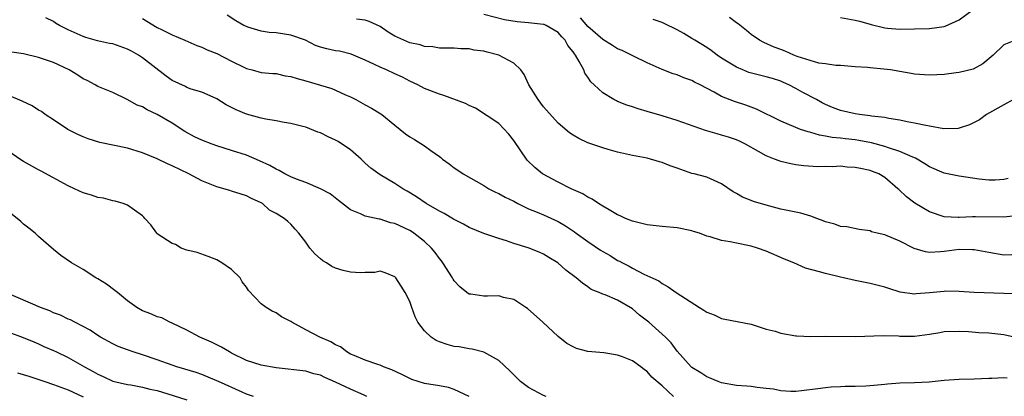
# Model space of a CAD drawing. Units: inches. Extents: x 2577000 to 2580000, y 1530000 to 1533000.
# Drawn here: x 2577828 to 2577961, y 1530309 to 1530360 of the extents above; entities that cross this region are included whole.
import ezdxf

# ---------------------------------------------------------------- set-up
doc = ezdxf.new("R2010")
doc.units = ezdxf.units.IN
doc.header["$MEASUREMENT"] = 0
doc.layers.add('LD25771530_2ft', color=53, linetype='Continuous')

msp = doc.modelspace()

# ---------------------------------------------------------------- linework, layer by layer
at = {"layer": 'LD25771530_2ft'}
for points, elevation in [([(2577963.22, 1530322.78), (2577961, 1530322.89), (2577957, 1530322.99), (2577955, 1530323.13), (2577953.17, 1530323.17), (2577953, 1530323.16), (2577951, 1530322.95), (2577949.19, 1530322.81), (2577949, 1530322.78), (2577947.06, 1530323.06), (2577945.53, 1530323.53), (2577945, 1530323.75), (2577943, 1530324.23), (2577941, 1530324.63), (2577939.44, 1530325), (2577939, 1530325.09), (2577937, 1530325.55), (2577936.19, 1530325.81), (2577934.29, 1530326.29), (2577932.73, 1530327), (2577931.49, 1530327.49), (2577929, 1530328.56), (2577927.85, 1530329), (2577927, 1530329.26), (2577925, 1530329.66), (2577924.14, 1530329.86), (2577923, 1530330), (2577921.48, 1530330.52), (2577921, 1530330.62), (2577920.01, 1530331), (2577919.24, 1530331.24), (2577919, 1530331.34), (2577917, 1530331.74), (2577915, 1530331.91), (2577913, 1530332.12), (2577911, 1530332.61), (2577910.07, 1530333), (2577909.35, 1530333.35), (2577909, 1530333.5), (2577907.86, 1530334.14), (2577907, 1530334.65), (2577906.44, 1530335), (2577905.58, 1530335.58), (2577905, 1530335.85), (2577904.31, 1530336.31), (2577902.76, 1530337), (2577901, 1530337.87), (2577898.9, 1530339), (2577897.85, 1530339.85), (2577896.83, 1530340.83), (2577895, 1530343.48), (2577894.36, 1530344.36), (2577893, 1530345.78), (2577889.86, 1530347.86), (2577889, 1530348.21), (2577888.49, 1530348.49), (2577885.58, 1530349.58), (2577885, 1530349.73), (2577883, 1530350.5), (2577882.07, 1530351), (2577881, 1530351.51), (2577880.01, 1530352.01), (2577879, 1530352.5), (2577877.89, 1530353), (2577877, 1530353.37), (2577876.25, 1530353.75), (2577875, 1530354.33), (2577873.13, 1530355.13), (2577871.52, 1530355.52), (2577871, 1530355.6), (2577869.84, 1530355.84), (2577869, 1530356.09), (2577868.33, 1530356.32), (2577866.95, 1530357), (2577865, 1530357.7), (2577863, 1530357.99), (2577862.06, 1530358.06), (2577861, 1530358.23), (2577859.21, 1530358.79), (2577859, 1530358.84), (2577858.66, 1530359), (2577857.6, 1530359.6), (2577856.39, 1530360.39)], 7820), ([(2577963, 1530333.38), (2577961, 1530333.15), (2577957.19, 1530333.19), (2577956.79, 1530333.21), (2577955, 1530333.12), (2577954.87, 1530333.13), (2577953, 1530333.19), (2577951, 1530333.87), (2577949.04, 1530335.04), (2577947.89, 1530335.89), (2577946.87, 1530336.87), (2577946.76, 1530337), (2577945, 1530338.51), (2577944.16, 1530339), (2577943.34, 1530339.34), (2577943, 1530339.45), (2577941.71, 1530339.71), (2577941, 1530339.87), (2577939.91, 1530339.91), (2577939, 1530340.02), (2577937.96, 1530339.96), (2577937, 1530340), (2577935.96, 1530339.96), (2577934.06, 1530340.06), (2577933, 1530340.22), (2577932.34, 1530340.34), (2577931, 1530340.68), (2577930.76, 1530340.76), (2577930.15, 1530341), (2577929, 1530341.43), (2577927.98, 1530342.02), (2577926.24, 1530343), (2577925.41, 1530343.41), (2577925, 1530343.58), (2577923.94, 1530343.94), (2577923, 1530344.23), (2577922.39, 1530344.39), (2577920.85, 1530344.85), (2577917, 1530346.21), (2577915, 1530346.83), (2577913, 1530347.42), (2577911.76, 1530347.76), (2577911, 1530348.05), (2577910.25, 1530348.25), (2577909, 1530348.77), (2577908.83, 1530348.83), (2577908.51, 1530349), (2577907, 1530349.93), (2577905.82, 1530351), (2577905.41, 1530351.41), (2577905, 1530352.05), (2577904.59, 1530352.59), (2577904.44, 1530353), (2577903.84, 1530354.16), (2577903.32, 1530355), (2577903.17, 1530355.17), (2577903, 1530355.44), (2577902.29, 1530356.29), (2577901.93, 1530357), (2577901.48, 1530357.48), (2577901, 1530358.03), (2577899.37, 1530359), (2577899.11, 1530359.11), (2577899, 1530359.15), (2577897, 1530359.37), (2577895.47, 1530359.47), (2577893.77, 1530359.77), (2577891, 1530360.48)], 7816), ([(2577939, 1530360.08), (2577941, 1530359.71), (2577941.58, 1530359.58), (2577943, 1530359.17), (2577943.15, 1530359.15), (2577945, 1530358.67), (2577945.37, 1530358.63), (2577947, 1530358.49), (2577949, 1530358.53), (2577951, 1530358.61), (2577953, 1530358.88), (2577953.1, 1530358.9), (2577955, 1530359.75), (2577956.87, 1530361.13)], 7808), ([(2577961.46, 1530311.46), (2577961, 1530311.49), (2577959.4, 1530311.4), (2577959, 1530311.4), (2577957, 1530311.33), (2577955, 1530311.28), (2577953, 1530311.14), (2577950.95, 1530310.95), (2577949, 1530310.83), (2577947, 1530310.78), (2577945.36, 1530310.64), (2577945, 1530310.63), (2577943.52, 1530310.48), (2577942.41, 1530310.41), (2577941, 1530310.33), (2577939.66, 1530310.34), (2577939, 1530310.28), (2577937.75, 1530310.25), (2577937, 1530310.18), (2577935.97, 1530310.03), (2577933.78, 1530309.78), (2577933, 1530309.67), (2577932.33, 1530309.67), (2577931, 1530309.75), (2577929.98, 1530309.98), (2577929, 1530310.09), (2577927.8, 1530310.2), (2577927, 1530310.34), (2577926.41, 1530310.41), (2577925, 1530310.5), (2577923, 1530310.84), (2577922.52, 1530311), (2577921.47, 1530311.47), (2577921, 1530311.64), (2577920.19, 1530312.19), (2577919, 1530312.91), (2577918.9, 1530313), (2577917, 1530315.11), (2577916.21, 1530316.21), (2577915.43, 1530317), (2577913.22, 1530319), (2577911.96, 1530319.96), (2577911, 1530320.8), (2577909, 1530321.97), (2577907.32, 1530322.68), (2577907, 1530322.78), (2577906.5, 1530323), (2577905.43, 1530323.43), (2577905, 1530323.76), (2577904.25, 1530324.25), (2577903.41, 1530325), (2577902.02, 1530326.02), (2577900.94, 1530327), (2577899.72, 1530327.72), (2577899, 1530328.19), (2577898.44, 1530328.44), (2577896.95, 1530329.05), (2577895, 1530329.61), (2577894.02, 1530329.98), (2577893, 1530330.27), (2577891, 1530330.97), (2577889, 1530331.76), (2577888.24, 1530332.24), (2577887, 1530332.83), (2577886.9, 1530332.9), (2577885.65, 1530333.65), (2577885, 1530333.97), (2577883.21, 1530335), (2577881.89, 1530335.89), (2577880.66, 1530336.66), (2577880.06, 1530337), (2577879, 1530337.68), (2577877, 1530338.85), (2577875.76, 1530339.76), (2577875, 1530340.46), (2577874.44, 1530341), (2577873, 1530342.25), (2577871.35, 1530343.35), (2577871, 1530343.56), (2577870, 1530344), (2577869, 1530344.54), (2577868.64, 1530344.64), (2577867, 1530345.31), (2577866.61, 1530345.39), (2577865, 1530345.8), (2577864.1, 1530345.9), (2577863, 1530346.16), (2577861.64, 1530346.36), (2577861, 1530346.52), (2577859, 1530347.06), (2577857.61, 1530347.61), (2577857, 1530347.96), (2577856.29, 1530348.29), (2577855, 1530349.11), (2577853.71, 1530349.71), (2577853, 1530349.99), (2577851.58, 1530350.42), (2577851, 1530350.65), (2577850.78, 1530350.78), (2577849, 1530351.6), (2577848.18, 1530352.18), (2577845, 1530354.64), (2577844.45, 1530355), (2577843.53, 1530355.53), (2577843, 1530355.8), (2577841, 1530356.51), (2577840.58, 1530356.58), (2577838.94, 1530356.94), (2577837.38, 1530357.38), (2577837, 1530357.5), (2577835, 1530358.43), (2577833.83, 1530359), (2577833.3, 1530359.3), (2577833, 1530359.51), (2577832.01, 1530360.01)], 7824), ([(2577845, 1530359.92), (2577847, 1530358.74), (2577847.55, 1530358.45), (2577849, 1530357.72), (2577850.71, 1530357), (2577852.31, 1530356.31), (2577853, 1530356.09), (2577853.73, 1530355.73), (2577855, 1530355.23), (2577857, 1530354.19), (2577858.64, 1530353.36), (2577859, 1530353.19), (2577859.78, 1530353), (2577861, 1530352.67), (2577862.54, 1530352.54), (2577863, 1530352.51), (2577864.23, 1530352.23), (2577865, 1530352.13), (2577865.83, 1530351.83), (2577867, 1530351.54), (2577869, 1530350.97), (2577870.51, 1530350.51), (2577871, 1530350.3), (2577872.34, 1530349.66), (2577873, 1530349.37), (2577873.76, 1530349), (2577875, 1530348.31), (2577875.86, 1530347.86), (2577877.11, 1530347.11), (2577877.26, 1530347), (2577879, 1530345.54), (2577879.7, 1530345), (2577880.41, 1530344.41), (2577881, 1530343.97), (2577881.62, 1530343.62), (2577883, 1530342.79), (2577883.84, 1530342.16), (2577885, 1530341.35), (2577885.2, 1530341.2), (2577885.41, 1530341), (2577886.33, 1530340.33), (2577887, 1530339.79), (2577887.5, 1530339.5), (2577888.18, 1530339), (2577891, 1530337.45), (2577891.66, 1530337), (2577892.55, 1530336.55), (2577893, 1530336.36), (2577893.87, 1530335.87), (2577895, 1530335.3), (2577895.55, 1530335), (2577897, 1530334.3), (2577898.17, 1530333.83), (2577899, 1530333.48), (2577901, 1530332.58), (2577902, 1530332), (2577903.19, 1530331.19), (2577903.43, 1530331), (2577905, 1530329.88), (2577906.71, 1530328.71), (2577907, 1530328.53), (2577907.98, 1530327.98), (2577909, 1530327.33), (2577909.24, 1530327.24), (2577909.65, 1530327), (2577910.56, 1530326.56), (2577911, 1530326.28), (2577912.54, 1530325.46), (2577914.57, 1530324.57), (2577915, 1530324.21), (2577915.79, 1530323.79), (2577916.87, 1530323), (2577920.01, 1530321), (2577920.63, 1530320.63), (2577921, 1530320.34), (2577921.98, 1530319.98), (2577923, 1530319.49), (2577923.44, 1530319.44), (2577927, 1530318.73), (2577927.37, 1530318.63), (2577929, 1530318.09), (2577930.21, 1530317.79), (2577931, 1530317.53), (2577933, 1530317.16), (2577933.15, 1530317.15), (2577935, 1530317.07), (2577937, 1530317.13), (2577941.06, 1530317.06), (2577944.77, 1530317.23), (2577946.85, 1530317.15), (2577947, 1530317.13), (2577949, 1530317.12), (2577951, 1530317.38), (2577952.4, 1530317.6), (2577953, 1530317.74), (2577955, 1530317.8), (2577956.26, 1530317.74), (2577957.64, 1530317.64), (2577959, 1530317.58), (2577961, 1530317.33), (2577963, 1530316.91)], 7822), ([(2577962.08, 1530328.08), (2577961, 1530328.05), (2577959, 1530328.38), (2577957, 1530328.76), (2577956.78, 1530328.78), (2577955, 1530328.79), (2577953, 1530328.52), (2577952.47, 1530328.47), (2577951, 1530328.4), (2577950.47, 1530328.47), (2577948.92, 1530328.92), (2577947, 1530329.91), (2577945, 1530330.77), (2577943.96, 1530331), (2577943.19, 1530331.19), (2577943, 1530331.31), (2577941.51, 1530331.51), (2577939.87, 1530331.87), (2577939, 1530331.91), (2577938.24, 1530332.24), (2577937, 1530332.52), (2577936.68, 1530332.68), (2577935.83, 1530333), (2577935, 1530333.29), (2577933.69, 1530333.69), (2577931, 1530334.25), (2577929, 1530334.76), (2577927.29, 1530335.29), (2577927, 1530335.41), (2577925.84, 1530335.84), (2577925, 1530336.36), (2577924.57, 1530336.57), (2577923, 1530337.66), (2577921, 1530338.55), (2577919.29, 1530339), (2577919, 1530339.06), (2577917, 1530339.75), (2577916.09, 1530340.09), (2577915, 1530340.54), (2577914.63, 1530340.63), (2577913, 1530341.1), (2577911, 1530341.48), (2577909, 1530341.94), (2577907.72, 1530342.28), (2577907, 1530342.49), (2577905, 1530343.16), (2577903.76, 1530343.76), (2577903, 1530344.2), (2577902.53, 1530344.53), (2577901, 1530345.82), (2577899, 1530348.05), (2577898.3, 1530349), (2577897.05, 1530351), (2577896.41, 1530352.41), (2577895.95, 1530353), (2577895, 1530353.93), (2577893.01, 1530355), (2577891.41, 1530355.4), (2577891, 1530355.53), (2577889.69, 1530355.69), (2577889, 1530355.85), (2577887.87, 1530355.87), (2577887, 1530355.92), (2577885.94, 1530355.94), (2577885, 1530355.93), (2577884.1, 1530356.1), (2577883, 1530356.17), (2577882.39, 1530356.39), (2577881, 1530356.67), (2577880.2, 1530357), (2577879, 1530357.55), (2577878.11, 1530358.11), (2577877, 1530358.85), (2577875.54, 1530359.54), (2577875, 1530359.7), (2577873.84, 1530359.84)], 7818), ([(2577961.61, 1530338.39), (2577961, 1530338.25), (2577959.83, 1530338.17), (2577959, 1530338.17), (2577957.7, 1530338.3), (2577955, 1530338.68), (2577953, 1530339.11), (2577951, 1530339.96), (2577950.36, 1530340.36), (2577949.1, 1530341.1), (2577948.77, 1530341.23), (2577947, 1530342.02), (2577945.48, 1530342.52), (2577945, 1530342.7), (2577943.19, 1530343.19), (2577941.5, 1530343.5), (2577941, 1530343.57), (2577939.71, 1530343.71), (2577939, 1530343.81), (2577937.91, 1530343.91), (2577937, 1530344.1), (2577936.21, 1530344.21), (2577935, 1530344.57), (2577934.65, 1530344.65), (2577933.63, 1530345), (2577933, 1530345.24), (2577931, 1530346.1), (2577927.72, 1530347.72), (2577926.26, 1530348.26), (2577924.74, 1530348.74), (2577923, 1530349.42), (2577921.99, 1530350.01), (2577920.1, 1530351), (2577919.36, 1530351.36), (2577919, 1530351.59), (2577917.93, 1530351.93), (2577917, 1530352.35), (2577916.5, 1530352.5), (2577915, 1530353.08), (2577913, 1530353.96), (2577911.13, 1530354.87), (2577909.62, 1530355.62), (2577909, 1530355.87), (2577908.32, 1530356.32), (2577907, 1530357.12), (2577905, 1530358.84), (2577904.01, 1530360.01)], 7814), ([(2577962.32, 1530349), (2577961, 1530348.29), (2577958.7, 1530347), (2577957.74, 1530346.26), (2577956.4, 1530345.61), (2577955, 1530345.14), (2577954.87, 1530345.13), (2577952.93, 1530345.07), (2577951, 1530345.43), (2577950.5, 1530345.5), (2577949, 1530345.84), (2577948, 1530346), (2577947, 1530346.24), (2577945.54, 1530346.46), (2577945, 1530346.59), (2577943.21, 1530346.79), (2577943, 1530346.84), (2577941.58, 1530347), (2577941, 1530347.08), (2577939, 1530347.56), (2577937.96, 1530347.96), (2577937, 1530348.35), (2577936.56, 1530348.56), (2577935.77, 1530349), (2577933.95, 1530349.95), (2577933, 1530350.51), (2577932.06, 1530351), (2577931.33, 1530351.33), (2577931, 1530351.47), (2577929.84, 1530351.84), (2577929, 1530352.09), (2577928.27, 1530352.27), (2577926.68, 1530352.68), (2577925.86, 1530353), (2577925, 1530353.36), (2577923, 1530354.59), (2577922.4, 1530355), (2577921.61, 1530355.61), (2577921, 1530356.02), (2577919.38, 1530357), (2577919, 1530357.26), (2577917.91, 1530357.91), (2577917, 1530358.43), (2577915.27, 1530359.27), (2577915, 1530359.38), (2577913.79, 1530359.79)], 7812), ([(2577962.57, 1530357), (2577961, 1530356.4), (2577959.57, 1530355), (2577958.17, 1530353.83), (2577956.88, 1530353.12), (2577955, 1530352.67), (2577954.61, 1530352.61), (2577953, 1530352.41), (2577951, 1530352.28), (2577950.35, 1530352.35), (2577949, 1530352.42), (2577948.52, 1530352.52), (2577947, 1530352.78), (2577945.74, 1530353), (2577944.87, 1530353.13), (2577943, 1530353.27), (2577942.66, 1530353.34), (2577941, 1530353.43), (2577940.51, 1530353.49), (2577939, 1530353.62), (2577938.39, 1530353.61), (2577937, 1530353.82), (2577936.08, 1530353.92), (2577933.17, 1530354.83), (2577932.73, 1530355), (2577931.55, 1530355.55), (2577931, 1530355.74), (2577930.09, 1530356.09), (2577928.69, 1530356.69), (2577928.13, 1530357), (2577927, 1530357.79), (2577926.34, 1530358.34), (2577925.22, 1530359.22), (2577925, 1530359.35), (2577924.07, 1530360.07)], 7810), ([(2577916.53, 1530309), (2577915, 1530310.43), (2577913.62, 1530311.62), (2577913, 1530312.36), (2577912.6, 1530312.6), (2577912.12, 1530313), (2577911, 1530313.8), (2577909.65, 1530314.35), (2577909, 1530314.58), (2577907.14, 1530314.86), (2577905, 1530315.07), (2577903.48, 1530315.48), (2577903, 1530315.68), (2577902.16, 1530316.16), (2577901, 1530317.09), (2577898.94, 1530319), (2577896.85, 1530320.85), (2577896.63, 1530321), (2577895, 1530322.05), (2577893.64, 1530322.36), (2577893, 1530322.57), (2577891.49, 1530322.51), (2577891, 1530322.53), (2577889.22, 1530322.78), (2577889, 1530322.8), (2577888.7, 1530323), (2577887.76, 1530323.76), (2577887, 1530324.58), (2577886.83, 1530324.83), (2577886.74, 1530325), (2577885.48, 1530327), (2577885.28, 1530327.28), (2577885, 1530327.61), (2577884.41, 1530328.41), (2577883.94, 1530329), (2577883, 1530329.87), (2577881.57, 1530331), (2577881.23, 1530331.23), (2577881, 1530331.36), (2577879, 1530332.32), (2577878.42, 1530332.42), (2577877, 1530332.88), (2577876.88, 1530332.88), (2577875, 1530333.3), (2577874.39, 1530333.61), (2577873, 1530334.17), (2577871.39, 1530335.39), (2577870.29, 1530336.29), (2577869, 1530337), (2577867, 1530337.84), (2577865.73, 1530338.27), (2577865, 1530338.59), (2577864.16, 1530339), (2577863.43, 1530339.43), (2577863, 1530339.61), (2577862.14, 1530340.14), (2577860.76, 1530340.76), (2577859, 1530341.5), (2577857, 1530342.17), (2577855, 1530342.79), (2577854.4, 1530343), (2577853, 1530343.53), (2577852, 1530344), (2577850.69, 1530344.69), (2577849, 1530345.81), (2577847, 1530347.02), (2577845.62, 1530347.62), (2577845, 1530348.01), (2577844.27, 1530348.27), (2577842.96, 1530349.04), (2577841, 1530349.98), (2577839, 1530350.77), (2577838.62, 1530351), (2577837.56, 1530351.56), (2577837, 1530351.79), (2577836.29, 1530352.28), (2577835.11, 1530353), (2577833, 1530354.01), (2577831, 1530354.7), (2577829, 1530355.16), (2577827.4, 1530355.4)], 7826), ([(2577899.39, 1530309), (2577899, 1530309.14), (2577897, 1530310.2), (2577895.93, 1530311), (2577895.48, 1530311.48), (2577894.47, 1530312.47), (2577893, 1530313.85), (2577891, 1530314.99), (2577889.39, 1530315.39), (2577889, 1530315.43), (2577887.67, 1530315.67), (2577887, 1530315.74), (2577886.02, 1530316.02), (2577885, 1530316.36), (2577884.56, 1530316.56), (2577883.89, 1530317), (2577883, 1530317.83), (2577882.1, 1530319), (2577881.75, 1530319.75), (2577881.28, 1530321), (2577881, 1530321.8), (2577880.4, 1530323), (2577879.86, 1530323.86), (2577879.11, 1530325), (2577879, 1530325.13), (2577877.67, 1530325.67), (2577877, 1530325.89), (2577876.28, 1530325.72), (2577875, 1530325.72), (2577874.36, 1530325.64), (2577873, 1530325.73), (2577872.03, 1530325.97), (2577871, 1530326.27), (2577870.5, 1530326.5), (2577869.77, 1530327), (2577869.29, 1530327.29), (2577869, 1530327.53), (2577868.22, 1530328.22), (2577867.55, 1530329), (2577867, 1530329.78), (2577866.06, 1530331), (2577865.56, 1530331.56), (2577865, 1530332.22), (2577864.56, 1530332.56), (2577864.08, 1530333), (2577863, 1530333.65), (2577862.11, 1530334.11), (2577861.15, 1530335), (2577861, 1530335.08), (2577859.67, 1530335.67), (2577859, 1530336.03), (2577858.28, 1530336.28), (2577857, 1530336.67), (2577856.75, 1530336.75), (2577855, 1530337.24), (2577853, 1530338.06), (2577851.23, 1530339), (2577849, 1530340.09), (2577848.37, 1530340.37), (2577847, 1530341.04), (2577845, 1530341.85), (2577843, 1530342.44), (2577839.24, 1530343.24), (2577837.7, 1530343.7), (2577837, 1530344.01), (2577836.29, 1530344.29), (2577834.97, 1530345), (2577833, 1530346.26), (2577831.92, 1530347), (2577831.39, 1530347.39), (2577831, 1530347.6), (2577830.16, 1530348.16), (2577828.81, 1530348.81), (2577827, 1530349.54)], 7828), ([(2577889.01, 1530309.01), (2577887, 1530309.94), (2577886.2, 1530310.2), (2577885, 1530310.44), (2577883, 1530310.77), (2577882.13, 1530311), (2577881.29, 1530311.29), (2577881, 1530311.4), (2577879.95, 1530311.95), (2577878.59, 1530312.59), (2577877.46, 1530313), (2577877, 1530313.21), (2577876.71, 1530313.29), (2577875, 1530313.9), (2577873.5, 1530314.5), (2577873, 1530314.72), (2577872.51, 1530315), (2577871.67, 1530315.67), (2577871, 1530315.96), (2577870.37, 1530316.37), (2577868.89, 1530317), (2577867, 1530317.99), (2577865.14, 1530319), (2577865, 1530319.1), (2577863.75, 1530319.75), (2577863, 1530320.29), (2577862.49, 1530320.49), (2577861.68, 1530321), (2577861, 1530321.5), (2577859.29, 1530323.29), (2577859, 1530323.72), (2577858.44, 1530324.44), (2577858.15, 1530325), (2577857, 1530326.09), (2577855.71, 1530327), (2577855, 1530327.42), (2577853.86, 1530327.86), (2577852.38, 1530328.38), (2577851, 1530328.73), (2577850.21, 1530329), (2577849.47, 1530329.47), (2577849, 1530329.63), (2577847, 1530330.93), (2577846.93, 1530331), (2577846.13, 1530332.13), (2577845.31, 1530333), (2577845.17, 1530333.17), (2577845, 1530333.33), (2577843.91, 1530334.09), (2577843, 1530334.8), (2577842.41, 1530335), (2577841.32, 1530335.32), (2577841, 1530335.36), (2577839.74, 1530335.74), (2577839, 1530335.81), (2577838.15, 1530336.15), (2577837, 1530336.45), (2577835.86, 1530337), (2577835, 1530337.4), (2577831.37, 1530339.37), (2577831, 1530339.55), (2577829, 1530340.68), (2577828.48, 1530341), (2577827, 1530342.02)], 7830), ([(2577875.24, 1530309), (2577874.84, 1530309.16), (2577873, 1530309.97), (2577871, 1530310.94), (2577869.56, 1530311.56), (2577869, 1530311.86), (2577868.07, 1530312.07), (2577867, 1530312.39), (2577863, 1530312.88), (2577861, 1530313.21), (2577859, 1530313.85), (2577857, 1530314.85), (2577856.72, 1530315), (2577855.65, 1530315.65), (2577854.3, 1530316.3), (2577852.72, 1530317), (2577851, 1530317.95), (2577849, 1530318.88), (2577848.67, 1530319), (2577847.6, 1530319.6), (2577847, 1530319.75), (2577846.15, 1530320.15), (2577845, 1530320.56), (2577844.25, 1530321), (2577843, 1530321.9), (2577841.63, 1530323), (2577841.3, 1530323.3), (2577840.14, 1530324.14), (2577839, 1530324.85), (2577838.7, 1530325), (2577837, 1530326.1), (2577835.46, 1530327), (2577834.02, 1530328.02), (2577833, 1530328.82), (2577831, 1530330.56), (2577830.54, 1530331), (2577829.7, 1530331.7), (2577829, 1530332.24), (2577828.6, 1530332.6), (2577827, 1530333.89)], 7832), ([(2577859.94, 1530309), (2577859, 1530309.33), (2577858.42, 1530309.58), (2577855.23, 1530311), (2577855, 1530311.12), (2577853, 1530311.97), (2577852.23, 1530312.23), (2577850.7, 1530312.7), (2577849.61, 1530313), (2577849, 1530313.2), (2577847, 1530313.93), (2577845, 1530314.62), (2577843.76, 1530315), (2577843, 1530315.27), (2577841.75, 1530315.75), (2577841, 1530316.11), (2577839.36, 1530317), (2577839, 1530317.23), (2577837.95, 1530317.95), (2577835.88, 1530319), (2577835.31, 1530319.31), (2577835, 1530319.42), (2577833.95, 1530319.95), (2577833, 1530320.29), (2577832.52, 1530320.52), (2577831.28, 1530321), (2577826.61, 1530323)], 7834), ([(2577827, 1530317.68), (2577828.95, 1530316.95), (2577830.35, 1530316.35), (2577831, 1530316.09), (2577831.74, 1530315.74), (2577833, 1530315.21), (2577833.41, 1530315), (2577835, 1530314.26), (2577837.21, 1530313), (2577838.37, 1530312.37), (2577839, 1530311.99), (2577839.69, 1530311.69), (2577841, 1530311.07), (2577843, 1530310.6), (2577843.45, 1530310.55), (2577845, 1530310.27), (2577846, 1530310), (2577847, 1530309.81), (2577849.15, 1530309.15), (2577851, 1530308.55)], 7836), ([(2577828.19, 1530312.19), (2577829.72, 1530311.72), (2577831.85, 1530311), (2577833, 1530310.63), (2577835, 1530309.88), (2577837, 1530308.95)], 7838)]:
    msp.add_lwpolyline(points, dxfattribs=dict(at, elevation=elevation))

doc.saveas('drawing.dxf')
